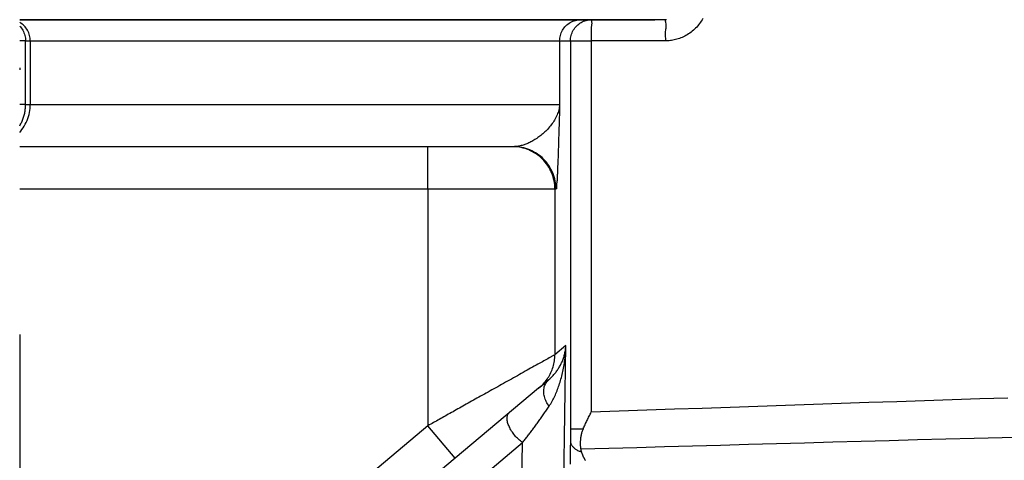
# Model space of a CAD drawing. Units: millimetres. Extents: x -4407 to 1868, y -520 to 12933.
# Drawn here: x -565 to -519, y 6 to 26 of the extents above; entities that cross this region are included whole.
import ezdxf

# ---------------------------------------------------------------- set-up
doc = ezdxf.new("R2010")
doc.units = ezdxf.units.MM
doc.header["$LTSCALE"] = 50
doc.linetypes.add('DASHDOT', pattern=[1, 0.5, -0.25, 0, -0.25])
doc.layers.get('0').update_dxf_attribs({"linetype": 'CONTINUOUS'})
doc.layers.add('L', color=7, linetype='CONTINUOUS')

# ---------------------------------------------------------------- blocks, each defined once
blk = doc.blocks.new('B-30')
at = {"color": 9, "linetype": 'CONTINUOUS'}
for p, q in [((-535.263783, 26.417512), (-535.201568, 26.419527)), ((-565.232804, 25.41796), (-565.260953, 25.417824)), ((-565.204655, 25.418072), (-565.232804, 25.41796)), ((-565.176505, 25.418136), (-565.204655, 25.418072)), ((-565.148352, 25.418127), (-565.176505, 25.418136)), ((-565.120197, 25.418017), (-565.148352, 25.418127)), ((-565.092039, 25.417783), (-565.120197, 25.418017)), ((-565.063877, 25.417399), (-565.092039, 25.417783)), ((-565.053586, 25.417221), (-565.063877, 25.417399)), ((-565.043296, 25.417045), (-565.053586, 25.417221)), ((-565.033007, 25.416898), (-565.043296, 25.417045)), ((-565.022718, 25.416807), (-565.033007, 25.416898)), ((-565.012432, 25.416796), (-565.022718, 25.416807)), ((-565.002148, 25.416893), (-565.012432, 25.416796)), ((-564.991868, 25.417123), (-565.002148, 25.416893)), ((-564.981591, 25.417512), (-564.991868, 25.417123)), ((-564.981591, 22.417512), (-564.981591, 25.417512)), ((-564.75929, 25.417512), (-564.75929, 22.417512)), ((-539.761194, 25.417512), (-539.761194, 22.417512)), ((-564.981591, 22.417512), (-565.261194, 22.417512)), ((-525.154842, 8.340711), (-523.843549, 8.384802)), ((-523.843549, 8.384802), (-522.532248, 8.428634)), ((-522.532248, 8.428634), (-521.220939, 8.47221)), ((-521.220939, 8.47221), (-519.909621, 8.515533)), ((-519.909621, 8.515533), (-518.598295, 8.558608)), ((-538.267358, 7.884696), (-536.956149, 7.931596)), ((-536.956149, 7.931596), (-535.64493, 7.978197)), ((-535.64493, 7.978197), (-534.3337, 8.024501)), ((-534.3337, 8.024501), (-533.022459, 8.070514)), ((-533.022459, 8.070514), (-531.711209, 8.11624)), ((-531.711209, 8.11624), (-530.399949, 8.161683)), ((-530.399949, 8.161683), (-529.088679, 8.206847)), ((-529.088679, 8.206847), (-527.7774, 8.251738)), ((-527.7774, 8.251738), (-526.466125, 8.296358)), ((-526.466125, 8.296358), (-525.154842, 8.340711)), ((-524.193308, 6.526194), (-525.526915, 6.490032)), ((-522.859695, 6.56214), (-524.193308, 6.526194)), ((-521.526077, 6.597871), (-522.859695, 6.56214)), ((-520.192453, 6.633391), (-521.526077, 6.597871)), ((-518.858823, 6.668703), (-520.192453, 6.633391)), ((-517.525188, 6.703811), (-518.858823, 6.668703)), ((-537.444736, 6.156705), (-538.766227, 6.118554)), ((-536.123239, 6.194609), (-537.444736, 6.156705)), ((-534.801734, 6.232269), (-536.123239, 6.194609)), ((-533.480222, 6.26969), (-534.801734, 6.232269)), ((-532.158704, 6.306874), (-533.480222, 6.26969)), ((-530.837179, 6.343826), (-532.158704, 6.306874)), ((-529.515648, 6.380548), (-530.837179, 6.343826)), ((-528.19411, 6.417045), (-529.515648, 6.380548)), ((-526.860515, 6.45365), (-528.19411, 6.417045)), ((-525.526915, 6.490032), (-526.860515, 6.45365))]:
    blk.add_line(p, q, dxfattribs=at)
at = {"color": 2, "linetype": 'CONTINUOUS'}
for p, q in [((-538.48818, 7.431825), (-538.464009, 7.481863)), ((-538.464009, 7.481863), (-538.439574, 7.532289)), ((-538.439574, 7.532289), (-538.415084, 7.582688)), ((-538.415084, 7.582688), (-538.390546, 7.633063)), ((-538.390546, 7.633063), (-538.365966, 7.683418)), ((-538.365966, 7.683418), (-538.341351, 7.733756)), ((-538.341351, 7.733756), (-538.316707, 7.784079)), ((-538.316707, 7.784079), (-538.29204, 7.834391)), ((-538.29204, 7.834391), (-538.267358, 7.884696)), ((-538.65491, 7.080376), (-538.631422, 7.130739)), ((-538.631422, 7.130739), (-538.607808, 7.181042)), ((-538.607808, 7.181042), (-538.584078, 7.231291)), ((-538.584078, 7.231291), (-538.560241, 7.28149)), ((-538.560241, 7.28149), (-538.536306, 7.331642)), ((-538.536306, 7.331642), (-538.512283, 7.381752)), ((-538.512283, 7.381752), (-538.48818, 7.431825))]:
    blk.add_line(p, q, dxfattribs=at)
blk = doc.blocks.new('B-34')
at = {"color": 9, "linetype": 'CONTINUOUS'}
for p, q in [((-565.259182, 26.283519), (-565.261194, 26.284588)), ((-565.261194, 26.110664), (-565.229643, 26.076974)), ((-565.203511, 26.248999), (-565.259182, 26.283519)), ((-565.229643, 26.076974), (-565.188151, 26.026406)), ((-565.150303, 26.210895), (-565.203511, 26.248999)), ((-565.099744, 26.169394), (-565.150303, 26.210895)), ((-565.052021, 26.124683), (-565.099744, 26.169394)), ((-565.007321, 26.076949), (-565.052021, 26.124683)), ((-564.965831, 26.026381), (-565.007321, 26.076949)), ((-565.188151, 26.026406), (-565.150056, 25.97319)), ((-565.150056, 25.97319), (-565.115545, 25.917512)), ((-565.115545, 25.917512), (-565.084785, 25.85958)), ((-565.084785, 25.85958), (-565.057873, 25.799696)), ((-565.057873, 25.799696), (-565.034889, 25.738184)), ((-565.034889, 25.738184), (-565.015909, 25.675367)), ((-565.015909, 25.675367), (-565.001011, 25.611568)), ((-565.001011, 25.611568), (-564.990274, 25.547111)), ((-564.927738, 25.973164), (-564.965831, 26.026381)), ((-564.893229, 25.917486), (-564.927738, 25.973164)), ((-564.862472, 25.859556), (-564.893229, 25.917486)), ((-564.835564, 25.799675), (-564.862472, 25.859556)), ((-564.812582, 25.738166), (-564.835564, 25.799675)), ((-564.793604, 25.675353), (-564.812582, 25.738166)), ((-564.778708, 25.611557), (-564.793604, 25.675353)), ((-564.767972, 25.547104), (-564.778708, 25.611557)), ((-564.990274, 25.547111), (-564.983775, 25.482318)), ((-564.983775, 25.482318), (-564.981591, 25.417512)), ((-564.981591, 25.417512), (-564.75929, 25.417512)), ((-564.761473, 25.482314), (-564.767972, 25.547104)), ((-564.75929, 25.417512), (-564.761473, 25.482314)), ((-564.75929, 25.417512), (-539.763098, 25.417512)), ((-539.761194, 25.417512), (-539.249753, 25.417512))]:
    blk.add_line(p, q, dxfattribs=at)
at = {"color": 2, "linetype": 'CONTINUOUS'}
for p, q in [((-539.554875, 26.026092), (-539.513429, 26.076646)), ((-539.513429, 26.076646), (-539.468776, 26.12437)), ((-539.468776, 26.12437), (-539.421102, 26.169077)), ((-539.421102, 26.169077), (-539.370593, 26.210578)), ((-539.370593, 26.210578), (-539.317437, 26.248689)), ((-539.317437, 26.248689), (-539.261819, 26.283221)), ((-539.261819, 26.283221), (-539.203953, 26.314004)), ((-539.203953, 26.314004), (-539.144135, 26.340944)), ((-539.144135, 26.340944), (-539.082688, 26.363963)), ((-539.082688, 26.363963), (-539.019933, 26.382983)), ((-539.019933, 26.382983), (-538.956195, 26.397926)), ((-538.956195, 26.397926), (-538.891794, 26.408714)), ((-538.891794, 26.408714), (-538.827055, 26.415269)), ((-538.827055, 26.415269), (-538.762298, 26.417512)), ((-539.752522, 25.547034), (-539.741797, 25.611454)), ((-539.741797, 25.611454), (-539.726918, 25.675216)), ((-539.726918, 25.675216), (-539.70796, 25.737998)), ((-539.70796, 25.737998), (-539.685003, 25.799477)), ((-539.685003, 25.799477), (-539.658123, 25.859332)), ((-539.658123, 25.859332), (-539.627398, 25.917238)), ((-539.627398, 25.917238), (-539.592927, 25.972893)), ((-539.592927, 25.972893), (-539.554875, 26.026092)), ((-539.761194, 25.417512), (-539.759013, 25.482279)), ((-539.759013, 25.482279), (-539.752522, 25.547034))]:
    blk.add_line(p, q, dxfattribs=at)
blk = doc.blocks.new('B-35')
at = {"color": 2, "linetype": 'CONTINUOUS'}
for p, q in [((-538.762298, 26.417512), (-565.261194, 26.417512)), ((-565.261194, 26.417512), (-538.762298, 26.417512)), ((-538.249905, 26.417512), (-538.762298, 26.417512)), ((-538.762298, 26.417512), (-538.249905, 26.417512)), ((-535.263783, 26.417512), (-538.249905, 26.417512)), ((-538.249905, 26.417512), (-535.263783, 26.417512)), ((-534.75021, 26.417512), (-535.263783, 26.417512)), ((-534.75021, 26.417512), (-535.263783, 26.417512)), ((-534.720485, 26.417957), (-534.75021, 26.417512)), ((-564.986524, 22.277288), (-564.983784, 22.324008)), ((-564.983784, 22.324008), (-564.982139, 22.37076)), ((-564.982139, 22.37076), (-564.981591, 22.417512)), ((-565.075932, 21.810504), (-565.06179, 21.856835)), ((-565.06179, 21.856835), (-565.048773, 21.903496)), ((-565.048773, 21.903496), (-565.036888, 21.950463)), ((-565.036888, 21.950463), (-565.026145, 21.997708)), ((-565.026145, 21.997708), (-565.016549, 22.045206)), ((-565.016549, 22.045206), (-565.008375, 22.09132)), ((-565.008375, 22.09132), (-565.001283, 22.137615)), ((-565.001283, 22.137615), (-564.995275, 22.184061)), ((-564.995275, 22.184061), (-564.990355, 22.230629)), ((-564.990355, 22.230629), (-564.986524, 22.277288)), ((-565.261194, 21.397783), (-565.256621, 21.405359)), ((-565.256621, 21.405359), (-565.231925, 21.448683)), ((-565.231925, 21.448683), (-565.208315, 21.492608)), ((-565.208315, 21.492608), (-565.185806, 21.537106)), ((-565.185806, 21.537106), (-565.164412, 21.582148)), ((-565.164412, 21.582148), (-565.144148, 21.627708)), ((-565.144148, 21.627708), (-565.125028, 21.673756)), ((-565.125028, 21.673756), (-565.107558, 21.718938)), ((-565.107558, 21.718938), (-565.091191, 21.764529)), ((-565.091191, 21.764529), (-565.075932, 21.810504)), ((-545.985216, 20.417512), (-565.261194, 20.417512)), ((-542.116782, 20.417512), (-545.985216, 20.417512)), ((-542.044778, 20.417512), (-545.985216, 20.417512)), ((-541.985825, 20.417512), (-542.116782, 20.417512)), ((-541.985825, 20.417512), (-542.044778, 20.417512)), ((-541.93538, 20.417512), (-541.985825, 20.417512)), ((-540.693165, 9.061288), (-540.267827, 9.418189)), ((-540.759294, 9.005799), (-544.69964, 5.699456)), ((-540.701259, 9.054497), (-540.759294, 9.005799)), ((-540.757503, 9.00727), (-540.754189, 9.010052)), ((-540.754189, 9.010052), (-540.750871, 9.012841)), ((-540.750871, 9.012841), (-540.747563, 9.015624)), ((-540.747563, 9.015624), (-540.744279, 9.018389)), ((-540.744279, 9.018389), (-540.741034, 9.021124)), ((-540.742335, 9.020029), (-540.701259, 9.054497)), ((-540.741034, 9.021124), (-540.737842, 9.023818)), ((-540.737842, 9.023818), (-540.734717, 9.026459)), ((-540.734717, 9.026459), (-540.731673, 9.029034)), ((-540.731673, 9.029034), (-540.729231, 9.031102)), ((-540.729231, 9.031102), (-540.726813, 9.033154)), ((-540.726813, 9.033154), (-540.724377, 9.035223)), ((-540.724377, 9.035223), (-540.721881, 9.037345)), ((-540.721881, 9.037345), (-540.719285, 9.039554)), ((-540.719285, 9.039554), (-540.716547, 9.041887)), ((-540.716547, 9.041887), (-540.713625, 9.044377)), ((-540.713625, 9.044377), (-540.710477, 9.04706)), ((-540.710477, 9.04706), (-540.708758, 9.048526)), ((-540.708758, 9.048526), (-540.706998, 9.050027)), ((-540.706998, 9.050027), (-540.705227, 9.051538)), ((-540.705227, 9.051538), (-540.703475, 9.053033)), ((-540.703475, 9.053033), (-540.701771, 9.054487)), ((-540.701771, 9.054487), (-540.700146, 9.055876)), ((-540.70025, 9.055344), (-540.701259, 9.054497)), ((-540.70025, 9.055344), (-540.693165, 9.061288)), ((-540.700146, 9.055876), (-540.69863, 9.057172)), ((-540.69863, 9.057172), (-540.697252, 9.058351)), ((-540.697252, 9.058351), (-540.696566, 9.058939)), ((-540.696566, 9.058939), (-540.695936, 9.05948)), ((-540.695936, 9.05948), (-540.695366, 9.059969)), ((-540.695366, 9.059969), (-540.694861, 9.060403)), ((-540.694861, 9.060403), (-540.694427, 9.060778)), ((-540.694427, 9.060778), (-540.694068, 9.061089)), ((-540.694068, 9.061089), (-540.693789, 9.061332)), ((-540.693789, 9.061332), (-540.693595, 9.061503)), ((-540.693595, 9.061503), (-540.693564, 9.06153)), ((-540.693564, 9.06153), (-540.693538, 9.061554)), ((-540.693538, 9.061554), (-540.693516, 9.061574)), ((-540.693516, 9.061574), (-540.693498, 9.061591)), ((-540.693498, 9.061591), (-540.693484, 9.061604)), ((-540.693484, 9.061604), (-540.693475, 9.061613)), ((-540.693475, 9.061613), (-540.693469, 9.06162)), ((-540.693469, 9.06162), (-540.693467, 9.061623)), ((-544.69964, 5.699456), (-565.261194, -11.553736))]:
    blk.add_line(p, q, dxfattribs=at)
blk = doc.blocks.new('B-36')
at = {"color": 9, "linetype": 'CONTINUOUS'}
for p, q in [((-539.768486, 22.353603), (-539.776716, 22.289897)), ((-539.763098, 22.417512), (-539.768486, 22.353603)), ((-539.761194, 22.417512), (-539.764419, 22.292732)), ((-539.90763, 21.856273), (-539.936919, 21.795246)), ((-539.880653, 21.918427), (-539.90763, 21.856273)), ((-539.85729, 21.978475), (-539.880653, 21.918427)), ((-539.836223, 22.039424), (-539.85729, 21.978475)), ((-539.81754, 22.101157), (-539.836223, 22.039424)), ((-539.801334, 22.163557), (-539.81754, 22.101157)), ((-539.787696, 22.226509), (-539.801334, 22.163557)), ((-539.776716, 22.289897), (-539.787696, 22.226509)), ((-539.774732, 21.91835), (-539.778341, 21.793574)), ((-539.7712, 22.043142), (-539.774732, 21.91835)), ((-539.767759, 22.167939), (-539.7712, 22.043142)), ((-539.764419, 22.292732), (-539.767759, 22.167939)), ((-540.194821, 21.400772), (-540.237008, 21.349871)), ((-540.153922, 21.452748), (-540.194821, 21.400772)), ((-540.113494, 21.507015), (-540.153922, 21.452748)), ((-540.074597, 21.562408), (-540.113494, 21.507015)), ((-540.037361, 21.618927), (-540.074597, 21.562408)), ((-540.001915, 21.676573), (-540.037361, 21.618927)), ((-539.968391, 21.735346), (-540.001915, 21.676573)), ((-539.936919, 21.795246), (-539.968391, 21.735346)), ((-539.789513, 21.419433), (-539.793058, 21.303127)), ((-539.785744, 21.544106), (-539.789513, 21.419433)), ((-539.782016, 21.668822), (-539.785744, 21.544106)), ((-539.778341, 21.793574), (-539.782016, 21.668822)), ((-540.652016, 20.951404), (-540.699362, 20.914702)), ((-540.605393, 20.989024), (-540.652016, 20.951404)), ((-540.559509, 21.027548), (-540.605393, 20.989024)), ((-540.514381, 21.066962), (-540.559509, 21.027548)), ((-540.465516, 21.111443), (-540.514381, 21.066962)), ((-540.417638, 21.15699), (-540.465516, 21.111443)), ((-540.370798, 21.203604), (-540.417638, 21.15699)), ((-540.325047, 21.251289), (-540.370798, 21.203604)), ((-540.280433, 21.300044), (-540.325047, 21.251289)), ((-540.237008, 21.349871), (-540.280433, 21.300044)), ((-539.803783, 20.954225), (-539.807369, 20.837839)), ((-539.800198, 21.07055), (-539.803783, 20.954225)), ((-539.796621, 21.186842), (-539.800198, 21.07055)), ((-539.793058, 21.303127), (-539.796621, 21.186842)), ((-541.574607, 20.467351), (-541.619438, 20.45624)), ((-541.53011, 20.479625), (-541.574607, 20.467351)), ((-541.48595, 20.493012), (-541.53011, 20.479625)), ((-541.442133, 20.507456), (-541.48595, 20.493012)), ((-541.398661, 20.522908), (-541.442133, 20.507456)), ((-541.355539, 20.539312), (-541.398661, 20.522908)), ((-541.312769, 20.556618), (-541.355539, 20.539312)), ((-541.270355, 20.574773), (-541.312769, 20.556618)), ((-541.221798, 20.596744), (-541.270355, 20.574773)), ((-541.173725, 20.619743), (-541.221798, 20.596744)), ((-541.12614, 20.643735), (-541.173725, 20.619743)), ((-541.079046, 20.668683), (-541.12614, 20.643735)), ((-541.032447, 20.694554), (-541.079046, 20.668683)), ((-540.986347, 20.721313), (-541.032447, 20.694554)), ((-540.940748, 20.748923), (-540.986347, 20.721313)), ((-540.895655, 20.77735), (-540.940748, 20.748923)), ((-540.845577, 20.810241), (-540.895655, 20.77735)), ((-540.796158, 20.844106), (-540.845577, 20.810241)), ((-540.747414, 20.878931), (-540.796158, 20.844106)), ((-540.699362, 20.914702), (-540.747414, 20.878931)), ((-539.818081, 20.488057), (-539.821021, 20.391233)), ((-539.814524, 20.604783), (-539.818081, 20.488057)), ((-539.810952, 20.721368), (-539.814524, 20.604783)), ((-539.807369, 20.837839), (-539.810952, 20.721368)), ((-545.985216, 18.417512), (-545.985216, 20.417512)), ((-541.979734, 20.417503), (-541.985825, 20.417512)), ((-541.973642, 20.417474), (-541.979734, 20.417503)), ((-541.96755, 20.417427), (-541.973642, 20.417474)), ((-541.961456, 20.41736), (-541.96755, 20.417427)), ((-541.955362, 20.417275), (-541.961456, 20.41736)), ((-541.949267, 20.41717), (-541.955362, 20.417275)), ((-541.943171, 20.417047), (-541.949267, 20.41717)), ((-541.937075, 20.416904), (-541.943171, 20.417047)), ((-541.845524, 20.412497), (-541.937075, 20.416904)), ((-541.89559, 20.418183), (-541.935379, 20.417512)), ((-541.837761, 20.41508), (-541.935379, 20.417512)), ((-541.855821, 20.420158), (-541.89559, 20.418183)), ((-541.816104, 20.423383), (-541.855821, 20.420158)), ((-541.754087, 20.403858), (-541.845524, 20.412497)), ((-541.740151, 20.407815), (-541.837761, 20.41508)), ((-541.776472, 20.427799), (-541.816104, 20.423383)), ((-541.736957, 20.433349), (-541.776472, 20.427799)), ((-541.662991, 20.391026), (-541.754087, 20.403858)), ((-541.642826, 20.395762), (-541.740151, 20.407815)), ((-541.697592, 20.439978), (-541.736957, 20.433349)), ((-541.658408, 20.447627), (-541.697592, 20.439978)), ((-541.572464, 20.374038), (-541.662991, 20.391026)), ((-541.619438, 20.45624), (-541.658408, 20.447627)), ((-541.546062, 20.378967), (-541.642826, 20.395762)), ((-541.482733, 20.352932), (-541.572464, 20.374038)), ((-541.450135, 20.357475), (-541.546062, 20.378967)), ((-541.394024, 20.327744), (-541.482733, 20.352932)), ((-541.355319, 20.331331), (-541.450135, 20.357475)), ((-541.306566, 20.298513), (-541.394024, 20.327744)), ((-541.261892, 20.300581), (-541.355319, 20.331331)), ((-541.220586, 20.265276), (-541.306566, 20.298513)), ((-541.170129, 20.265271), (-541.261892, 20.300581)), ((-541.130744, 20.225465), (-541.220586, 20.265276)), ((-541.080287, 20.22546), (-541.170129, 20.265271)), ((-541.043028, 20.181274), (-541.130744, 20.225465)), ((-540.992571, 20.181268), (-541.080287, 20.22546)), ((-540.957626, 20.132838), (-541.043028, 20.181274)), ((-540.907169, 20.132832), (-540.992571, 20.181268)), ((-540.874723, 20.080294), (-540.957626, 20.132838)), ((-540.824266, 20.080287), (-540.907169, 20.132832)), ((-540.794506, 20.023776), (-540.874723, 20.080294)), ((-540.744049, 20.023768), (-540.824266, 20.080287)), ((-540.717162, 19.96342), (-540.794506, 20.023776)), ((-540.666705, 19.963411), (-540.744049, 20.023768)), ((-539.83356, 20.004267), (-539.837123, 19.907979)), ((-539.830216, 20.100811), (-539.83356, 20.004267)), ((-539.827042, 20.197536), (-539.830216, 20.100811)), ((-539.823992, 20.294368), (-539.827042, 20.197536)), ((-539.821021, 20.391233), (-539.823992, 20.294368)), ((-540.642877, 19.899362), (-540.717162, 19.96342)), ((-540.59242, 19.899352), (-540.666705, 19.963411)), ((-540.571837, 19.831736), (-540.642877, 19.899362)), ((-540.521381, 19.831726), (-540.59242, 19.899352)), ((-540.504217, 19.760683), (-540.571837, 19.831736)), ((-540.453761, 19.760672), (-540.521381, 19.831726)), ((-540.440165, 19.686384), (-540.504217, 19.760683)), ((-540.38971, 19.686373), (-540.453761, 19.760672)), ((-540.379816, 19.609026), (-540.440165, 19.686384)), ((-540.329362, 19.609016), (-540.38971, 19.686373)), ((-540.323305, 19.528796), (-540.379816, 19.609026)), ((-540.272852, 19.528786), (-540.329362, 19.609016)), ((-539.851838, 19.573586), (-539.855298, 19.502107)), ((-539.848405, 19.644978), (-539.851838, 19.573586)), ((-539.845085, 19.716461), (-539.848405, 19.644978)), ((-539.840949, 19.812019), (-539.845085, 19.716461)), ((-539.837123, 19.907979), (-539.840949, 19.812019)), ((-540.270768, 19.445881), (-540.323305, 19.528796)), ((-540.220316, 19.445871), (-540.272852, 19.528786)), ((-540.22234, 19.360467), (-540.270768, 19.445881)), ((-540.178156, 19.27274), (-540.22234, 19.360467)), ((-540.171888, 19.360457), (-540.220316, 19.445871)), ((-540.138351, 19.182888), (-540.178156, 19.27274)), ((-540.127705, 19.272731), (-540.171888, 19.360457)), ((-540.103044, 19.091108), (-540.138351, 19.182888)), ((-540.087901, 19.182879), (-540.127705, 19.272731)), ((-540.072298, 18.997664), (-540.103044, 19.091108)), ((-540.052596, 19.0911), (-540.087901, 19.182879)), ((-540.02185, 18.997657), (-540.052596, 19.0911)), ((-539.871278, 19.084418), (-539.872612, 19.03145)), ((-539.86993, 19.137215), (-539.871278, 19.084418)), ((-539.86765, 19.211785), (-539.86993, 19.137215)), ((-539.86496, 19.285382), (-539.86765, 19.211785)), ((-539.861946, 19.358183), (-539.86496, 19.285382)), ((-539.858696, 19.430365), (-539.861946, 19.358183)), ((-539.855298, 19.502107), (-539.858696, 19.430365)), ((-540.046158, 18.902833), (-540.072298, 18.997664)), ((-540.024669, 18.806889), (-540.046158, 18.902833)), ((-540.007876, 18.71011), (-540.024669, 18.806889)), ((-539.99571, 18.902827), (-540.02185, 18.997657)), ((-539.995825, 18.61277), (-540.007876, 18.71011)), ((-539.988561, 18.515146), (-539.995825, 18.61277)), ((-539.974222, 18.806884), (-539.99571, 18.902827)), ((-539.957429, 18.710106), (-539.974222, 18.806884)), ((-539.945379, 18.612768), (-539.957429, 18.710106)), ((-539.938115, 18.515144), (-539.945379, 18.612768)), ((-539.910335, 18.627602), (-539.913513, 18.598742)), ((-539.906395, 18.654699), (-539.910335, 18.627602)), ((-539.902022, 18.680697), (-539.906395, 18.654699)), ((-539.897545, 18.706258), (-539.902022, 18.680697)), ((-539.893291, 18.732043), (-539.897545, 18.706258)), ((-539.88718, 18.77779), (-539.893291, 18.732043)), ((-539.882444, 18.825722), (-539.88718, 18.77779)), ((-539.87885, 18.875447), (-539.882444, 18.825722)), ((-539.876167, 18.926572), (-539.87885, 18.875447)), ((-539.874165, 18.978704), (-539.876167, 18.926572)), ((-539.872612, 19.03145), (-539.874165, 18.978704)), ((-545.985216, 18.417512), (-565.261194, 18.417512)), ((-539.986129, 18.417512), (-545.985216, 18.417512)), ((-539.986129, 18.417512), (-539.988561, 18.515146)), ((-539.935684, 18.417512), (-539.986129, 18.417512)), ((-539.935684, 18.417512), (-539.938115, 18.515144)), ((-539.927059, 18.419346), (-539.935684, 18.417512)), ((-539.920953, 18.424519), (-539.927059, 18.419346)), ((-539.916973, 18.432483), (-539.920953, 18.424519)), ((-539.914726, 18.442689), (-539.916973, 18.432483)), ((-539.9156, 18.567459), (-539.916267, 18.533089)), ((-539.916267, 18.533089), (-539.915187, 18.49497)), ((-539.913513, 18.598742), (-539.9156, 18.567459)), ((-539.915187, 18.49497), (-539.914441, 18.481278)), ((-539.913817, 18.454589), (-539.914726, 18.442689)), ((-539.914441, 18.481278), (-539.913853, 18.467635)), ((-539.913853, 18.467635), (-539.913817, 18.454589)), ((-539.663273, -2.440131), (-539.465993, 11.023879)), ((-539.509612, 10.690401), (-539.500319, 10.737607)), ((-539.500319, 10.737607), (-539.492037, 10.785001)), ((-539.492037, 10.785001), (-539.484772, 10.832557)), ((-539.484772, 10.832557), (-539.47853, 10.880248)), ((-539.483263, 10.68581), (-539.477413, 10.770256)), ((-539.47853, 10.880248), (-539.473316, 10.928049)), ((-539.477413, 10.770256), (-539.472586, 10.854759)), ((-539.473316, 10.928049), (-539.469136, 10.975934)), ((-539.472586, 10.854759), (-539.468781, 10.939305)), ((-539.469136, 10.975934), (-539.465996, 11.023876)), ((-539.468781, 10.939305), (-539.465993, 11.023877)), ((-539.66611, 10.212378), (-539.647919, 10.253412)), ((-539.647919, 10.253412), (-539.630538, 10.294794)), ((-539.630538, 10.294794), (-539.61366, 10.33733)), ((-539.61366, 10.33733), (-539.597639, 10.380195)), ((-539.597639, 10.380195), (-539.582483, 10.423373)), ((-539.582483, 10.423373), (-539.568198, 10.466849)), ((-539.568198, 10.466849), (-539.554791, 10.510607)), ((-539.554791, 10.510607), (-539.54227, 10.55463)), ((-539.54227, 10.55463), (-539.530641, 10.598902)), ((-539.538408, 10.192199), (-539.52723, 10.270487)), ((-539.530641, 10.598902), (-539.51991, 10.643408)), ((-539.52723, 10.270487), (-539.516969, 10.348903)), ((-539.51991, 10.643408), (-539.509612, 10.690401)), ((-539.516969, 10.348903), (-539.506991, 10.432968)), ((-539.506991, 10.432968), (-539.498049, 10.517151)), ((-539.498049, 10.517151), (-539.490141, 10.601437)), ((-539.490141, 10.601437), (-539.483263, 10.68581)), ((-539.945671, 9.751738), (-539.918199, 9.787549)), ((-539.918199, 9.787549), (-539.891449, 9.823898)), ((-539.891449, 9.823898), (-539.86543, 9.860771)), ((-539.86543, 9.860771), (-539.84015, 9.898154)), ((-539.84015, 9.898154), (-539.815617, 9.93603)), ((-539.815617, 9.93603), (-539.791839, 9.974387)), ((-539.791839, 9.974387), (-539.768949, 10.012995)), ((-539.768949, 10.012995), (-539.746823, 10.052047)), ((-539.746823, 10.052047), (-539.725468, 10.091527)), ((-539.725468, 10.091527), (-539.704892, 10.13142)), ((-539.704892, 10.13142), (-539.685104, 10.171709)), ((-539.685104, 10.171709), (-539.66611, 10.212378)), ((-539.625218, 9.725864), (-539.608355, 9.803121)), ((-539.608355, 9.803121), (-539.592461, 9.880581)), ((-539.592461, 9.880581), (-539.577529, 9.958231)), ((-539.577529, 9.958231), (-539.563549, 10.036059)), ((-539.563549, 10.036059), (-539.550511, 10.114053)), ((-539.550511, 10.114053), (-539.538408, 10.192199)), ((-540.402863, 9.259477), (-540.373664, 9.30333)), ((-540.373664, 9.30333), (-540.341342, 9.34463)), ((-540.341342, 9.34463), (-540.306001, 9.383008)), ((-540.306001, 9.383008), (-540.267744, 9.41809)), ((-540.267744, 9.41809), (-540.232349, 9.448617)), ((-540.232349, 9.448617), (-540.197508, 9.479804)), ((-540.197508, 9.479804), (-540.163321, 9.51173)), ((-540.163321, 9.51173), (-540.129804, 9.544377)), ((-540.129804, 9.544377), (-540.096973, 9.577726)), ((-540.096973, 9.577726), (-540.064842, 9.611757)), ((-540.064842, 9.611757), (-540.033429, 9.646451)), ((-540.033429, 9.646451), (-540.00275, 9.68179)), ((-540.00275, 9.68179), (-539.973858, 9.71648)), ((-539.973858, 9.71648), (-539.945671, 9.751738)), ((-539.739111, 9.294813), (-539.717844, 9.366028)), ((-539.717844, 9.366028), (-539.697509, 9.437516)), ((-539.697509, 9.437516), (-539.678092, 9.50926)), ((-539.678092, 9.50926), (-539.65958, 9.581243)), ((-539.65958, 9.581243), (-539.64196, 9.65345)), ((-539.64196, 9.65345), (-539.625218, 9.725864)), ((-540.514152, 8.836556), (-540.513245, 8.894451)), ((-540.511347, 8.778652), (-540.514152, 8.836556)), ((-540.513245, 8.894451), (-540.508438, 8.952126)), ((-540.508438, 8.952126), (-540.499544, 9.00937)), ((-540.499544, 9.00937), (-540.486376, 9.065971)), ((-540.486376, 9.065971), (-540.470697, 9.11632)), ((-540.470697, 9.11632), (-540.451483, 9.165601)), ((-540.451483, 9.165601), (-540.428838, 9.213444)), ((-540.428838, 9.213444), (-540.402863, 9.259477)), ((-539.907938, 8.823545), (-539.881368, 8.888772)), ((-539.881368, 8.888772), (-539.855761, 8.954381)), ((-539.855761, 8.954381), (-539.831095, 9.020348)), ((-539.831095, 9.020348), (-539.807346, 9.086652)), ((-539.807346, 9.086652), (-539.784493, 9.153268)), ((-539.784493, 9.153268), (-539.761323, 9.223888)), ((-539.761323, 9.223888), (-539.739111, 9.294813)), ((-540.505016, 8.720951), (-540.511347, 8.778652)), ((-540.495348, 8.663662), (-540.505016, 8.720951)), ((-540.482529, 8.606998), (-540.495348, 8.663662)), ((-540.465151, 8.546103), (-540.482529, 8.606998)), ((-540.444392, 8.486346), (-540.465151, 8.546103)), ((-540.420402, 8.427869), (-540.444392, 8.486346)), ((-540.393329, 8.370816), (-540.420402, 8.427869)), ((-540.363322, 8.315329), (-540.393329, 8.370816)), ((-540.15052, 8.331453), (-540.11708, 8.390114)), ((-540.11708, 8.390114), (-540.084695, 8.44938)), ((-540.084695, 8.44938), (-540.053344, 8.50921)), ((-540.053344, 8.50921), (-540.023004, 8.56956)), ((-540.023004, 8.56956), (-539.993653, 8.630389)), ((-539.993653, 8.630389), (-539.964058, 8.694331)), ((-539.964058, 8.694331), (-539.935494, 8.758724)), ((-539.935494, 8.758724), (-539.907938, 8.823545)), ((-540.444569, 7.882902), (-540.413063, 7.928797)), ((-540.413063, 7.928797), (-540.381677, 7.974774)), ((-540.381677, 7.974774), (-540.350413, 8.020834)), ((-540.330529, 8.261551), (-540.363322, 8.315329)), ((-540.350413, 8.020834), (-540.319275, 8.066978)), ((-540.295099, 8.209625), (-540.330529, 8.261551)), ((-540.319275, 8.066978), (-540.288267, 8.11321)), ((-540.25718, 8.159694), (-540.295099, 8.209625)), ((-540.288267, 8.11321), (-540.257391, 8.159529)), ((-540.257391, 8.159529), (-540.220654, 8.216118)), ((-540.220654, 8.216118), (-540.185037, 8.27344)), ((-540.185037, 8.27344), (-540.15052, 8.331453)), ((-542.242365, 7.589984), (-542.239903, 7.625999)), ((-542.242107, 7.538135), (-542.242365, 7.589984)), ((-542.237681, 7.487312), (-542.242107, 7.538135)), ((-542.239903, 7.625999), (-542.235048, 7.661966)), ((-542.229515, 7.437454), (-542.237681, 7.487312)), ((-542.235048, 7.661966), (-542.227558, 7.697323)), ((-542.227558, 7.697323), (-542.217194, 7.731514)), ((-542.217194, 7.731514), (-542.203714, 7.76398)), ((-542.203714, 7.76398), (-542.186877, 7.79416)), ((-542.186877, 7.79416), (-542.166441, 7.821497)), ((-542.166441, 7.821497), (-542.142166, 7.845432)), ((-540.762162, 7.432882), (-540.730039, 7.477446)), ((-540.730039, 7.477446), (-540.698011, 7.522078)), ((-540.698011, 7.522078), (-540.666079, 7.566778)), ((-540.666079, 7.566778), (-540.634245, 7.611549)), ((-540.634245, 7.611549), (-540.602511, 7.656391)), ((-540.602511, 7.656391), (-540.570878, 7.701304)), ((-540.570878, 7.701304), (-540.539349, 7.74629)), ((-540.539349, 7.74629), (-540.507925, 7.79135)), ((-540.507925, 7.79135), (-540.47619, 7.837087)), ((-540.47619, 7.837087), (-540.444569, 7.882902)), ((-542.218035, 7.388498), (-542.229515, 7.437454)), ((-542.203665, 7.340384), (-542.218035, 7.388498)), ((-542.186834, 7.293051), (-542.203665, 7.340384)), ((-542.167967, 7.246435), (-542.186834, 7.293051)), ((-542.14749, 7.200476), (-542.167967, 7.246435)), ((-542.120337, 7.144263), (-542.14749, 7.200476)), ((-542.091399, 7.088999), (-542.120337, 7.144263)), ((-542.060714, 7.034717), (-542.091399, 7.088999)), ((-542.028321, 6.98145), (-542.060714, 7.034717)), ((-541.994259, 6.929231), (-542.028321, 6.98145)), ((-541.110401, 6.961686), (-541.079006, 7.00332)), ((-541.079006, 7.00332), (-541.047689, 7.045013)), ((-541.047689, 7.045013), (-541.016449, 7.086763)), ((-541.016449, 7.086763), (-540.984366, 7.129809)), ((-540.984366, 7.129809), (-540.952367, 7.172917)), ((-540.952367, 7.172917), (-540.920452, 7.216087)), ((-540.920452, 7.216087), (-540.888621, 7.25932)), ((-540.888621, 7.25932), (-540.856876, 7.302615)), ((-540.856876, 7.302615), (-540.825217, 7.345974)), ((-540.825217, 7.345974), (-540.793646, 7.389396)), ((-540.793646, 7.389396), (-540.762162, 7.432882)), ((-541.958567, 6.87809), (-541.994259, 6.929231)), ((-541.921284, 6.828061), (-541.958567, 6.87809)), ((-541.882449, 6.779176), (-541.921284, 6.828061)), ((-541.841831, 6.731172), (-541.882449, 6.779176)), ((-541.799707, 6.684458), (-541.841831, 6.731172)), ((-541.756104, 6.639129), (-541.799707, 6.684458)), ((-541.711048, 6.595285), (-541.756104, 6.639129)), ((-541.664566, 6.553023), (-541.711048, 6.595285)), ((-541.616684, 6.512439), (-541.664566, 6.553023)), ((-541.56743, 6.473631), (-541.616684, 6.512439)), ((-541.485543, 6.476212), (-541.454326, 6.515784)), ((-541.454326, 6.515784), (-541.423181, 6.555412)), ((-541.423181, 6.555412), (-541.392108, 6.595096)), ((-541.392108, 6.595096), (-541.361106, 6.634836)), ((-541.361106, 6.634836), (-541.330175, 6.674631)), ((-541.330175, 6.674631), (-541.299315, 6.714482)), ((-541.299315, 6.714482), (-541.268527, 6.754388)), ((-541.268527, 6.754388), (-541.236749, 6.795731)), ((-541.236749, 6.795731), (-541.205047, 6.837132)), ((-541.205047, 6.837132), (-541.173422, 6.878592)), ((-541.173422, 6.878592), (-541.141873, 6.920109)), ((-541.141873, 6.920109), (-541.110401, 6.961686)), ((-553.004409, -3.202525), (-541.516831, 6.436698)), ((-541.659933, -3.329808), (-541.516831, 6.436698)), ((-541.516831, 6.436698), (-541.56743, 6.473631)), ((-541.516831, 6.436698), (-541.485543, 6.476212))]:
    blk.add_line(p, q, dxfattribs=at)
blk = doc.blocks.new('B-37')
at = {"color": 9, "linetype": 'CONTINUOUS'}
for p, q in [((-539.043193, 26.026406), (-539.001701, 26.076974)), ((-539.001701, 26.076974), (-538.956999, 26.124706)), ((-538.956999, 26.124706), (-538.909274, 26.169416)), ((-538.909274, 26.169416), (-538.858713, 26.210916)), ((-538.858713, 26.210916), (-538.805502, 26.249019)), ((-538.805502, 26.249019), (-538.749829, 26.283538)), ((-538.749829, 26.283538), (-538.691908, 26.314301)), ((-538.691908, 26.314301), (-538.632035, 26.341216)), ((-538.632035, 26.341216), (-538.570533, 26.364204)), ((-538.570533, 26.364204), (-538.507725, 26.383187)), ((-538.507725, 26.383187), (-538.443936, 26.398087)), ((-538.443936, 26.398087), (-538.379487, 26.408827)), ((-538.379487, 26.408827), (-538.314702, 26.415328)), ((-538.314702, 26.415328), (-538.249905, 26.417512)), ((-538.268843, 26.041071), (-538.269887, 26.001079)), ((-538.266509, 26.079618), (-538.268843, 26.041071)), ((-538.262594, 26.116385), (-538.266509, 26.079618)), ((-538.265265, 26.402491), (-538.265618, 26.392285)), ((-538.265618, 26.392285), (-538.264419, 26.380405)), ((-538.262861, 26.410466), (-538.265265, 26.402491)), ((-538.264419, 26.380405), (-538.262165, 26.367403)), ((-538.257907, 26.415658), (-538.262861, 26.410466)), ((-538.258938, 26.140627), (-538.262594, 26.116385)), ((-538.262165, 26.367403), (-538.259357, 26.353836)), ((-538.259357, 26.353836), (-538.256491, 26.340256)), ((-538.254965, 26.164557), (-538.258938, 26.140627)), ((-538.249905, 26.417512), (-538.257907, 26.415658)), ((-538.256491, 26.340256), (-538.250359, 26.303694)), ((-538.251247, 26.188865), (-538.254965, 26.164557)), ((-538.248356, 26.214242), (-538.251247, 26.188865)), ((-538.250359, 26.303694), (-538.24734, 26.270966)), ((-538.246863, 26.241378), (-538.248356, 26.214242)), ((-538.24734, 26.270966), (-538.246863, 26.241378)), ((-534.776196, 26.391384), (-534.776416, 26.373653)), ((-534.776416, 26.373653), (-534.773906, 26.353031)), ((-534.772351, 26.405252), (-534.776196, 26.391384)), ((-534.773906, 26.353031), (-534.76956, 26.33049)), ((-534.763987, 26.414285), (-534.772351, 26.405252)), ((-534.76956, 26.33049), (-534.764272, 26.307002)), ((-534.764272, 26.307002), (-534.758936, 26.283538)), ((-534.75021, 26.417512), (-534.763987, 26.414285)), ((-534.758936, 26.283538), (-534.748118, 26.223986)), ((-534.748118, 26.223986), (-534.742605, 26.170685)), ((-534.743519, 26.078222), (-534.747962, 26.036749)), ((-534.741402, 26.122482), (-534.743519, 26.078222)), ((-534.742605, 26.170685), (-534.741402, 26.122482)), ((-533.289438, 26.069625), (-533.338431, 26.017819)), ((-533.242329, 26.123149), (-533.289438, 26.069625)), ((-533.197156, 26.178317), (-533.242329, 26.123149)), ((-533.153975, 26.235054), (-533.197156, 26.178317)), ((-533.112838, 26.293284), (-533.153975, 26.235054)), ((-533.073799, 26.352933), (-533.112838, 26.293284)), ((-533.036912, 26.413925), (-533.073799, 26.352933)), ((-533.00223, 26.476187), (-533.036912, 26.413925)), ((-539.24107, 25.547111), (-539.230333, 25.611568)), ((-539.230333, 25.611568), (-539.215435, 25.675367)), ((-539.215435, 25.675367), (-539.196455, 25.738184)), ((-539.196455, 25.738184), (-539.173471, 25.799696)), ((-539.173471, 25.799696), (-539.146559, 25.85958)), ((-539.146559, 25.85958), (-539.115799, 25.917512)), ((-539.115799, 25.917512), (-539.081288, 25.97319)), ((-539.081288, 25.97319), (-539.043193, 26.026406)), ((-538.269887, 26.001079), (-538.269933, 25.959977)), ((-538.269933, 25.959977), (-538.269272, 25.918101)), ((-538.269272, 25.918101), (-538.268197, 25.875787)), ((-538.268197, 25.875787), (-538.266998, 25.833369)), ((-538.266998, 25.833369), (-538.265967, 25.791184)), ((-538.265643, 25.602849), (-538.266181, 25.556585)), ((-538.265967, 25.791184), (-538.265275, 25.743327)), ((-538.265233, 25.6493), (-538.265643, 25.602849)), ((-538.265275, 25.743327), (-538.265071, 25.69608)), ((-538.265071, 25.69608), (-538.265233, 25.6493)), ((-534.773081, 25.800196), (-534.773764, 25.738016)), ((-534.773764, 25.738016), (-534.773064, 25.674343)), ((-534.770455, 25.860241), (-534.773081, 25.800196)), ((-534.773064, 25.674343), (-534.771542, 25.609815)), ((-534.771542, 25.609815), (-534.769761, 25.545074)), ((-534.765324, 25.917512), (-534.770455, 25.860241)), ((-534.759857, 25.957549), (-534.765324, 25.917512)), ((-534.753739, 25.996909), (-534.759857, 25.957549)), ((-534.747962, 26.036749), (-534.753739, 25.996909)), ((-533.97716, 25.580233), (-534.039432, 25.554699)), ((-533.915779, 25.607845), (-533.97716, 25.580233)), ((-533.85536, 25.637506), (-533.915779, 25.607845)), ((-533.79597, 25.66919), (-533.85536, 25.637506)), ((-533.733558, 25.705347), (-533.79597, 25.66919)), ((-533.672484, 25.743738), (-533.733558, 25.705347)), ((-533.612825, 25.784307), (-533.672484, 25.743738)), ((-533.554657, 25.826996), (-533.612825, 25.784307)), ((-533.498058, 25.871748), (-533.554657, 25.826996)), ((-533.443102, 25.918508), (-533.498058, 25.871748)), ((-533.389868, 25.967217), (-533.443102, 25.918508)), ((-533.338431, 26.017819), (-533.389868, 25.967217)), ((-539.249753, 25.417512), (-539.247569, 25.482318)), ((-539.249753, 25.417512), (-539.249753, 7.080376)), ((-539.249753, 25.417512), (-538.267358, 25.417512)), ((-539.247569, 25.482318), (-539.24107, 25.547111)), ((-538.267158, 25.464058), (-538.267358, 25.417512)), ((-538.267358, 25.417512), (-538.267358, 7.884696)), ((-534.767662, 25.417512), (-538.267358, 25.417512)), ((-538.266725, 25.510368), (-538.267158, 25.464058)), ((-538.266181, 25.556585), (-538.266725, 25.510368)), ((-534.769761, 25.545074), (-534.76828, 25.48076)), ((-534.76828, 25.48076), (-534.767662, 25.417512)), ((-534.708274, 25.418404), (-534.767662, 25.417512)), ((-534.648889, 25.421065), (-534.708274, 25.418404)), ((-534.589569, 25.425489), (-534.648889, 25.421065)), ((-534.530374, 25.43167), (-534.589569, 25.425489)), ((-534.471365, 25.439605), (-534.530374, 25.43167)), ((-534.412601, 25.449287), (-534.471365, 25.439605)), ((-534.354144, 25.46071), (-534.412601, 25.449287)), ((-534.296054, 25.473871), (-534.354144, 25.46071)), ((-534.230907, 25.490827), (-534.296054, 25.473871)), ((-534.166374, 25.509969), (-534.230907, 25.490827)), ((-534.102526, 25.531269), (-534.166374, 25.509969)), ((-534.039432, 25.554699), (-534.102526, 25.531269)), ((-564.981591, 22.417512), (-564.75929, 22.417512)), ((-564.761721, 22.319883), (-564.75929, 22.417512)), ((-564.75929, 22.417512), (-539.763098, 22.417512)), ((-564.845451, 21.837386), (-564.819313, 21.932213)), ((-564.819313, 21.932213), (-564.797826, 22.028152)), ((-564.797826, 22.028152), (-564.781034, 22.124928)), ((-564.781034, 22.124928), (-564.768984, 22.222263)), ((-564.768984, 22.222263), (-564.761721, 22.319883)), ((-565.043907, 21.38918), (-564.995481, 21.474593)), ((-564.995481, 21.474593), (-564.9513, 21.562318)), ((-564.9513, 21.562318), (-564.911498, 21.652169)), ((-564.911498, 21.652169), (-564.876195, 21.743946)), ((-564.876195, 21.743946), (-564.845451, 21.837386)), ((-565.261194, 21.093113), (-565.213294, 21.148679)), ((-565.213294, 21.148679), (-565.152948, 21.226036)), ((-565.152948, 21.226036), (-565.096441, 21.306265)), ((-565.096441, 21.306265), (-565.043907, 21.38918)), ((-545.985216, 18.417512), (-545.985216, 7.231545)), ((-539.986129, 18.417512), (-539.986129, 10.587432)), ((-539.465993, 11.023879), (-539.986129, 10.587432)), ((-540.575871, 10.257556), (-540.640147, 10.221598)), ((-540.511594, 10.293513), (-540.575871, 10.257556)), ((-540.447317, 10.329468), (-540.511594, 10.293513)), ((-540.383037, 10.36542), (-540.447317, 10.329468)), ((-540.318756, 10.401368), (-540.383037, 10.36542)), ((-540.254472, 10.437312), (-540.318756, 10.401368)), ((-540.190185, 10.473251), (-540.254472, 10.437312)), ((-540.164672, 10.487512), (-540.190185, 10.473251)), ((-540.139159, 10.501774), (-540.164672, 10.487512)), ((-540.113647, 10.516037), (-540.139159, 10.501774)), ((-540.088136, 10.530304), (-540.113647, 10.516037)), ((-540.062629, 10.544576), (-540.088136, 10.530304)), ((-540.037125, 10.558853), (-540.062629, 10.544576)), ((-540.011625, 10.573138), (-540.037125, 10.558853)), ((-540.019048, 10.22608), (-540.007223, 10.297894)), ((-539.986129, 10.587432), (-540.011625, 10.573138)), ((-540.007223, 10.297894), (-539.998003, 10.370049)), ((-539.998003, 10.370049), (-539.991404, 10.442434)), ((-539.991404, 10.442434), (-539.987441, 10.514933)), ((-539.987441, 10.514933), (-539.986129, 10.587432)), ((-541.385682, 9.804532), (-541.478613, 9.752545)), ((-541.300524, 9.85217), (-541.385682, 9.804532)), ((-541.215366, 9.899808), (-541.300524, 9.85217)), ((-541.130208, 9.947446), (-541.215366, 9.899808)), ((-541.045051, 9.995084), (-541.130208, 9.947446)), ((-540.959893, 10.042722), (-541.045051, 9.995084)), ((-540.874736, 10.090361), (-540.959893, 10.042722)), ((-540.789579, 10.138), (-540.874736, 10.090361)), ((-540.704422, 10.185639), (-540.789579, 10.138)), ((-540.640147, 10.221598), (-540.704422, 10.185639)), ((-540.173277, 9.742192), (-540.143771, 9.808627)), ((-540.143771, 9.808627), (-540.1167, 9.876099)), ((-540.1167, 9.876099), (-540.092099, 9.944528)), ((-540.092099, 9.944528), (-540.070007, 10.013835)), ((-540.070007, 10.013835), (-540.050455, 10.083937)), ((-540.050455, 10.083937), (-540.033464, 10.154724)), ((-540.033464, 10.154724), (-540.019048, 10.22608)), ((-542.221823, 9.336784), (-542.314511, 9.284934)), ((-542.129135, 9.388635), (-542.221823, 9.336784)), ((-542.036203, 9.440622), (-542.129135, 9.388635)), ((-541.943272, 9.492609), (-542.036203, 9.440622)), ((-541.85034, 9.544596), (-541.943272, 9.492609)), ((-541.757408, 9.596584), (-541.85034, 9.544596)), ((-541.664477, 9.648571), (-541.757408, 9.596584)), ((-541.571545, 9.700558), (-541.664477, 9.648571)), ((-541.478613, 9.752545), (-541.571545, 9.700558)), ((-540.492064, 9.257676), (-540.44467, 9.312911)), ((-540.44467, 9.312911), (-540.399292, 9.369838)), ((-540.399292, 9.369838), (-540.356008, 9.42837)), ((-540.356008, 9.42837), (-540.314895, 9.488423)), ((-540.314895, 9.488423), (-540.276025, 9.549911)), ((-540.276025, 9.549911), (-540.23944, 9.612755)), ((-540.23944, 9.612755), (-540.205179, 9.676875)), ((-540.205179, 9.676875), (-540.173277, 9.742192)), ((-543.048605, 8.874282), (-543.137587, 8.824505)), ((-542.959622, 8.924058), (-543.048605, 8.874282)), ((-542.870639, 8.973835), (-542.959622, 8.924058)), ((-542.777951, 9.025685), (-542.870639, 8.973835)), ((-542.685263, 9.077535), (-542.777951, 9.025685)), ((-542.592575, 9.129384), (-542.685263, 9.077535)), ((-542.499887, 9.181234), (-542.592575, 9.129384)), ((-542.407199, 9.233084), (-542.499887, 9.181234)), ((-542.314511, 9.284934), (-542.407199, 9.233084)), ((-540.70025, 9.055344), (-540.645567, 9.102965)), ((-540.645567, 9.102965), (-540.59259, 9.152618)), ((-540.59259, 9.152618), (-540.541397, 9.204217)), ((-540.541397, 9.204217), (-540.492064, 9.257676)), ((-543.9173, 8.388335), (-544.001, 8.341514)), ((-543.8336, 8.435157), (-543.9173, 8.388335)), ((-543.7499, 8.481978), (-543.8336, 8.435157)), ((-543.6662, 8.5288), (-543.7499, 8.481978)), ((-543.5825, 8.575622), (-543.6662, 8.5288)), ((-543.493518, 8.625398), (-543.5825, 8.575622)), ((-543.404535, 8.675175), (-543.493518, 8.625398)), ((-543.315552, 8.724952), (-543.404535, 8.675175)), ((-543.22657, 8.774728), (-543.315552, 8.724952)), ((-543.137587, 8.824505), (-543.22657, 8.774728)), ((-544.719072, 7.939825), (-544.796901, 7.896288)), ((-544.641244, 7.983363), (-544.719072, 7.939825)), ((-544.563415, 8.0269), (-544.641244, 7.983363)), ((-544.485586, 8.070437), (-544.563415, 8.0269)), ((-544.407757, 8.113975), (-544.485586, 8.070437)), ((-544.329928, 8.157512), (-544.407757, 8.113975)), ((-544.2521, 8.201049), (-544.329928, 8.157512)), ((-544.1684, 8.247871), (-544.2521, 8.201049)), ((-544.0847, 8.294692), (-544.1684, 8.247871)), ((-544.001, 8.341514), (-544.0847, 8.294692)), ((-545.584607, 7.455647), (-545.651375, 7.418297)), ((-545.517838, 7.492997), (-545.584607, 7.455647)), ((-545.45107, 7.530347), (-545.517838, 7.492997)), ((-545.379028, 7.570648), (-545.45107, 7.530347)), ((-545.306985, 7.610948), (-545.379028, 7.570648)), ((-545.234943, 7.651249), (-545.306985, 7.610948)), ((-545.1629, 7.691549), (-545.234943, 7.651249)), ((-545.090858, 7.731849), (-545.1629, 7.691549)), ((-545.018815, 7.77215), (-545.090858, 7.731849)), ((-544.946773, 7.81245), (-545.018815, 7.77215)), ((-544.87473, 7.852751), (-544.946773, 7.81245)), ((-544.796901, 7.896288), (-544.87473, 7.852751)), ((-545.985216, 7.231545), (-565.261194, -8.942921)), ((-545.918448, 7.268896), (-545.985216, 7.231545)), ((-544.69964, 5.699456), (-545.985216, 7.231545)), ((-545.851679, 7.306246), (-545.918448, 7.268896)), ((-545.784911, 7.343596), (-545.851679, 7.306246)), ((-545.718143, 7.380947), (-545.784911, 7.343596)), ((-545.651375, 7.418297), (-545.718143, 7.380947)), ((-539.249842, 6.980305), (-539.249891, 6.955287)), ((-539.249803, 7.005323), (-539.249842, 6.980305)), ((-539.249776, 7.030341), (-539.249803, 7.005323)), ((-539.249759, 7.055359), (-539.249776, 7.030341)), ((-539.249753, 7.080376), (-539.249759, 7.055359)), ((-539.249753, 7.080376), (-538.65491, 7.080376)), ((-539.252705, 6.524162), (-539.252976, 6.50161)), ((-539.252449, 6.546715), (-539.252705, 6.524162)), ((-539.252208, 6.569268), (-539.252449, 6.546715)), ((-539.25198, 6.591821), (-539.252208, 6.569268)), ((-539.251766, 6.614374), (-539.25198, 6.591821)), ((-539.251565, 6.636928), (-539.251766, 6.614374)), ((-539.251376, 6.659481), (-539.251565, 6.636928)), ((-539.251199, 6.682035), (-539.251376, 6.659481)), ((-539.251017, 6.706809), (-539.251199, 6.682035)), ((-539.250849, 6.731584), (-539.251017, 6.706809)), ((-539.250695, 6.756359), (-539.250849, 6.731584)), ((-539.250553, 6.781134), (-539.250695, 6.756359)), ((-539.250423, 6.805909), (-539.250553, 6.781134)), ((-539.250306, 6.830684), (-539.250423, 6.805909)), ((-539.2502, 6.855459), (-539.250306, 6.830684)), ((-539.250107, 6.880234), (-539.2502, 6.855459)), ((-539.250023, 6.905252), (-539.250107, 6.880234)), ((-539.249952, 6.93027), (-539.250023, 6.905252)), ((-539.249891, 6.955287), (-539.249952, 6.93027)), ((-539.257461, 6.137676), (-539.261893, 5.773742)), ((-539.252976, 6.50161), (-539.257461, 6.137676)), ((-539.252976, 6.50161), (-539.25123, 6.475457)), ((-539.25123, 6.475457), (-539.247368, 6.449441)), ((-539.247368, 6.449441), (-539.241524, 6.423676)), ((-539.241524, 6.423676), (-539.233831, 6.398278)), ((-539.233831, 6.398278), (-539.224422, 6.373364)), ((-539.224422, 6.373364), (-539.21343, 6.349047)), ((-539.21343, 6.349047), (-539.200989, 6.325444)), ((-539.200989, 6.325444), (-539.187232, 6.302669)), ((-539.187232, 6.302669), (-539.169233, 6.276653)), ((-539.169233, 6.276653), (-539.149684, 6.251934)), ((-539.149684, 6.251934), (-539.128729, 6.22846)), ((-539.128729, 6.22846), (-539.106507, 6.20618)), ((-539.106507, 6.20618), (-539.08316, 6.18504)), ((-539.08316, 6.18504), (-539.058829, 6.164989)), ((-539.058829, 6.164989), (-539.033655, 6.145975)), ((-539.033655, 6.145975), (-539.00778, 6.127946)), ((-539.00778, 6.127946), (-538.975979, 6.107548)), ((-538.975979, 6.107548), (-538.94344, 6.088449)), ((-538.94344, 6.088449), (-538.910229, 6.070605)), ((-538.910229, 6.070605), (-538.876415, 6.053974)), ((-538.876415, 6.053974), (-538.842066, 6.038513)), ((-539.261893, 5.773742), (-539.266274, 5.409807)), ((-538.842066, 6.038513), (-538.807249, 6.024178)), ((-538.807249, 6.024178), (-538.772032, 6.010926)), ((-538.772032, 6.010926), (-538.736483, 5.998715))]:
    blk.add_line(p, q, dxfattribs=at)
at = {"color": 2, "linetype": 'CONTINUOUS'}
for p, q in [((-538.685162, 7.009053), (-538.698559, 6.972659)), ((-538.670628, 7.044977), (-538.685162, 7.009053)), ((-538.65491, 7.080376), (-538.670628, 7.044977)), ((-538.783974, 6.542377), (-538.786478, 6.501507)), ((-538.780597, 6.583173), (-538.783974, 6.542377)), ((-538.776332, 6.623881), (-538.780597, 6.583173)), ((-538.771165, 6.664486), (-538.776332, 6.623881)), ((-538.765085, 6.704975), (-538.771165, 6.664486)), ((-538.758076, 6.745334), (-538.765085, 6.704975)), ((-538.750126, 6.785547), (-538.758076, 6.745334)), ((-538.741713, 6.823473), (-538.750126, 6.785547)), ((-538.732396, 6.861202), (-538.741713, 6.823473)), ((-538.722129, 6.898679), (-538.732396, 6.861202)), ((-538.710866, 6.935849), (-538.722129, 6.898679)), ((-538.698559, 6.972659), (-538.710866, 6.935849)), ((-538.788121, 6.460577), (-538.788927, 6.417657)), ((-538.788927, 6.417657), (-538.788775, 6.37472)), ((-538.788775, 6.37472), (-538.787639, 6.331797)), ((-538.786478, 6.501507), (-538.788121, 6.460577)), ((-538.787639, 6.331797), (-538.785491, 6.288923)), ((-538.785491, 6.288923), (-538.782303, 6.246129)), ((-538.782303, 6.246129), (-538.778048, 6.203447)), ((-538.778048, 6.203447), (-538.772699, 6.160911)), ((-538.772699, 6.160911), (-538.766227, 6.118554)), ((-538.766227, 6.118554), (-538.76493, 6.110993)), ((-538.76493, 6.110993), (-538.76356, 6.103445)), ((-538.76356, 6.103445), (-538.762117, 6.09591)), ((-538.762117, 6.09591), (-538.760602, 6.088388)), ((-538.760602, 6.088388), (-538.759014, 6.080881)), ((-538.759014, 6.080881), (-538.757354, 6.07339)), ((-538.757354, 6.07339), (-538.755621, 6.065915)), ((-538.755621, 6.065915), (-538.753817, 6.058456)), ((-538.753817, 6.058456), (-538.751906, 6.050884)), ((-538.751906, 6.050884), (-538.74992, 6.043331)), ((-538.74992, 6.043331), (-538.747859, 6.035799)), ((-538.747859, 6.035799), (-538.745721, 6.028288)), ((-538.745721, 6.028288), (-538.743507, 6.020801)), ((-538.743507, 6.020801), (-538.741215, 6.013337)), ((-538.741215, 6.013337), (-538.738845, 6.005898)), ((-538.738845, 6.005898), (-538.736397, 5.998485)), ((-538.736483, 5.998715), (-538.729957, 5.979547)), ((-538.729957, 5.979547), (-538.723376, 5.960654)), ((-538.723376, 5.960654), (-538.716649, 5.941813)), ((-538.716649, 5.941813), (-538.70977, 5.923025)), ((-538.70977, 5.923025), (-538.702734, 5.904296)), ((-538.702734, 5.904296), (-538.695535, 5.885629)), ((-538.695535, 5.885629), (-538.688166, 5.867029)), ((-538.688166, 5.867029), (-538.680623, 5.848498)), ((-538.680623, 5.848498), (-538.67343, 5.831293)), ((-538.67343, 5.831293), (-538.666072, 5.814157)), ((-538.666072, 5.814157), (-538.658541, 5.797096)), ((-538.658541, 5.797096), (-538.650831, 5.780116)), ((-538.650831, 5.780116), (-538.642932, 5.763222)), ((-538.642932, 5.763222), (-538.634837, 5.74642)), ((-538.634837, 5.74642), (-538.626538, 5.729714)), ((-538.626538, 5.729714), (-538.618027, 5.71311)), ((-538.618027, 5.71311), (-538.609758, 5.697476)), ((-538.609758, 5.697476), (-538.601281, 5.681951)), ((-538.601281, 5.681951), (-538.592585, 5.666548)), ((-538.592585, 5.666548), (-538.583658, 5.651281)), ((-538.583658, 5.651281), (-538.574491, 5.636161)), ((-538.574491, 5.636161), (-538.565072, 5.621202)), ((-538.565072, 5.621202), (-538.55539, 5.606417)), ((-538.55539, 5.606417), (-538.545434, 5.591819))]:
    blk.add_line(p, q, dxfattribs=at)
blk = doc.blocks.new('B-75')
at = {"layer": 'L', "color": 4, "linetype": 'DASHDOT'}
blk.add_line((-565.261194, 312.142787), (-565.261194, -211.126079), dxfattribs=at)

msp = doc.modelspace()

# ---------------------------------------------------------------- block references
for name in ['B-35', 'B-30', 'B-36', 'B-37', 'B-34']:
    msp.add_blockref(name, (0, 0))
at = {"layer": 'L'}
msp.add_blockref('B-75', (0, 0), dxfattribs=at)

doc.saveas('drawing.dxf')
